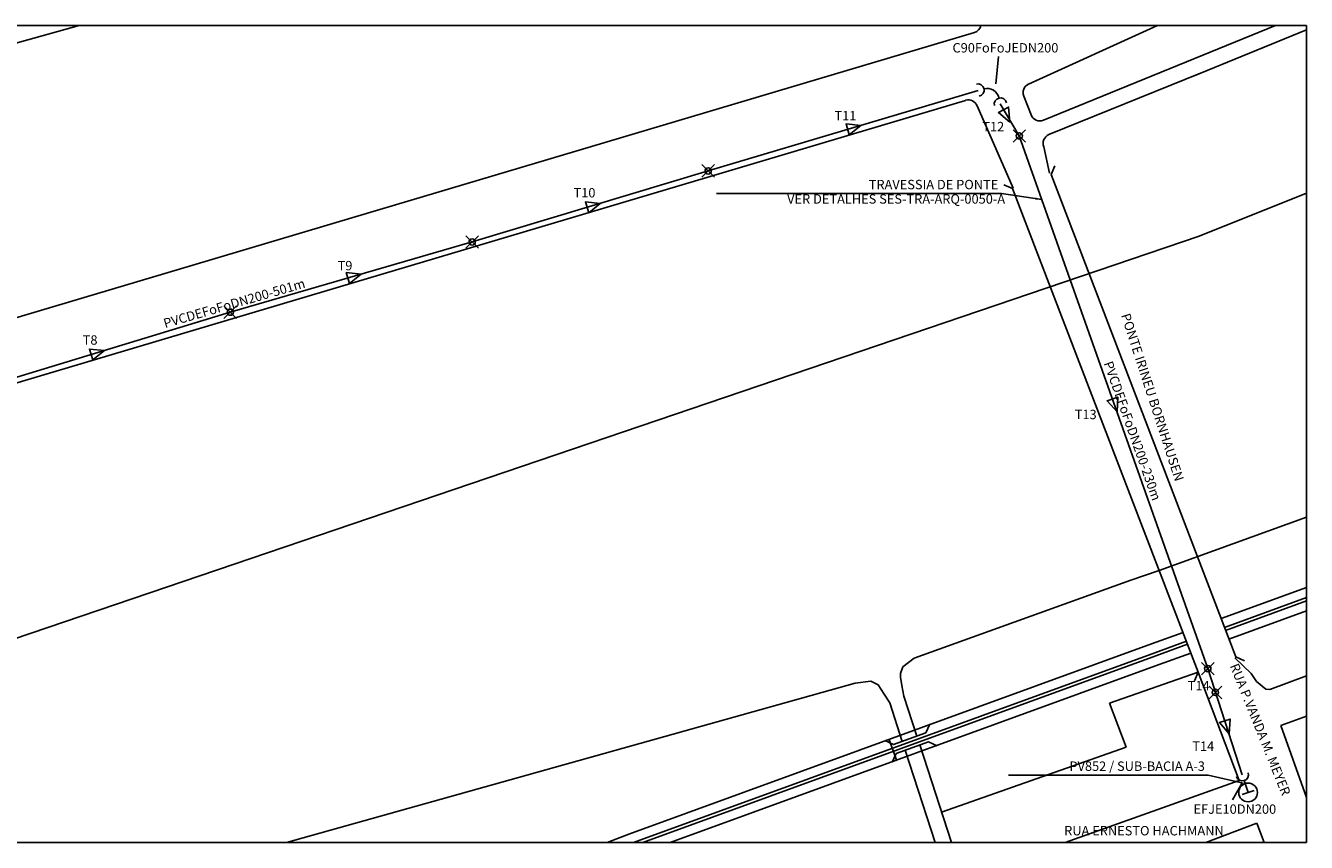
# Model space of a CAD drawing. Extents: x 50948 to 52793, y -8629 to -1747.
# Drawn here: x 51285 to 51694, y -7772 to -7511 of the extents above; entities that cross this region are included whole.
import ezdxf
from ezdxf.enums import TextEntityAlignment as Align

# ---------------------------------------------------------------- set-up
doc = ezdxf.new("R2010")
doc.units = 0
doc.header["$LTSCALE"] = 30
doc.header["$MEASUREMENT"] = 0
doc.header["$PDMODE"] = 35
doc.header["$PDSIZE"] = 2
doc.layers.get('0').update_dxf_attribs({"color": 255, "linetype": 'CONTINUOUS'})
doc.layers.get('Defpoints').update_dxf_attribs({"linetype": 'CONTINUOUS'})
for name, color, linetype in [('CONEXOES_1', 5, 'CONTINUOUS'), ('Cota', 1, 'CONTINUOUS'), ('Fluxo', 7, 'CONTINUOUS'), ('LINVISTA', 8, 'CONTINUOUS'), ('NOME_RUA', 253, 'CONTINUOUS'), ('PONTO', 10, 'CONTINUOUS'), ('PV', 8, 'CONTINUOUS'), ('RUA', 7, 'CONTINUOUS'), ('T_200_1', 121, 'CONTINUOUS'), ('TEXTO_CON', 156, 'CONTINUOUS'), ('TRECHO', 170, 'CONTINUOUS')]:
    doc.layers.add(name, color=color, linetype=linetype)
doc.styles.add('ROMANS', font='ROMANS.SHX', dxfattribs={"height": 3})
doc.styles.get("Standard").update_dxf_attribs({"font": 'simplex.shx'})
doc.dimstyles.new('CASAN1000', dxfattribs={"dimscale": 5, "dimtxt": 0.44, "dimasz": 0.4, "dimexe": 0.4, "dimexo": 0.4, "dimgap": 0.2, "dimtad": 1, "dimdec": 1, "dimdsep": 46, "dimtxsty": 'Standard', "dimblk": 'OBLIQUE', "dimcen": 0.4, "dimdle": 0.4, "dimclrd": 10, "dimclre": 10, "dimclrt": 170, "dimadec": 1, "dimazin": 0, "dimtfac": 1, "dimtdec": 1, "dimtmove": 0, "dimatfit": 3, "dimfxl": 0, "dimtvp": 1, "dimtolj": 1, "dimtzin": 0, "dimarcsym": 0})

# ---------------------------------------------------------------- blocks, each defined once
blk = doc.blocks.new('R-C90B')
for centre, radius, start, end in [((0, 6), 2, 180, 0), ((4, 4), 4, 180, 270), ((6, 0), 2, 90, 270)]:
    blk.add_arc(centre, radius, start, end)
at = {"layer": 'Defpoints'}
for p in [(0, 6), (6, 0)]:
    blk.add_point(p, dxfattribs=at)
at = {"style": 'ROMANS', "flags": 1}
for tag, p in [('MAT', (6.22, 0.19)), ('ETAPA', (6.23, 1.95))]:
    blk.add_attdef(tag, text='', height=1.5, dxfattribs=at).set_placement(p, align=Align.BOTTOM_LEFT)
at = {"layer": 'TEXTO_CON', "style": 'ROMANS'}
blk.add_attdef('CÓDIGO', text='', height=1.5, dxfattribs=at).set_placement((6.17, 4.93), align=Align.MIDDLE_LEFT)
blk = doc.blocks.new('R-TUBO')
at = {"style": 'ROMANS', "flags": 1}
blk.add_attdef('ETAPA', text='', height=1.5, dxfattribs=at).set_placement((0.82, -1.72), align=Align.BOTTOM_CENTER)
for tag, p in [('MAT', (-2.58, -3.53)), ('H1', (-2.58, -5.34)), ('H2', (-2.61, -7.06))]:
    blk.add_attdef(tag, text='', height=1.5, dxfattribs=at).set_placement(p, align=Align.BOTTOM_LEFT)
at = {"layer": 'TRECHO', "style": 'ROMANS'}
blk.add_attdef('TUBO', text='', height=1.5, dxfattribs=at).set_placement((0, 0), align=Align.BOTTOM_CENTER)
blk = doc.blocks.new('R-EBF')
for p, q in [((-3, -2), (-3, 2)), ((1, 0), (-3, 0))]:
    blk.add_line(p, q)
blk.add_arc((3, 0), 2, 90, 270)
at = {"layer": 'Defpoints'}
for p in [(3, 0), (-3, 0)]:
    blk.add_point(p, dxfattribs=at)
at = {"style": 'ROMANS', "flags": 1}
for tag, p in [('ETAPA', (3.37, 0.98)), ('MAT', (3.41, -0.74))]:
    blk.add_attdef(tag, text='', height=1.5, dxfattribs=at).set_placement(p, align=Align.BOTTOM_LEFT)
at = {"layer": 'TEXTO_CON', "style": 'ROMANS'}
blk.add_attdef('CÓDIGO', text='', height=1.5, dxfattribs=at).set_placement((3.3, 4.03), align=Align.MIDDLE_LEFT)
blk = doc.blocks.new('PV')
blk.add_circle((0, 0), 2.99)
blk = doc.blocks.new('_OBLIQUE')
at = {"color": 0, "linetype": 'ByBlock'}
blk.add_line((-0.5, -0.5), (0.5, 0.5), dxfattribs=at)

msp = doc.modelspace()

# ---------------------------------------------------------------- linework, layer by layer
at = {"layer": 'Cota'}
msp.add_line((51544.73, -7564.67), (51505.89, -7564.67), dxfattribs=at)
at = {"layer": 'Fluxo', "color": 7}
for points in [[(51599.57, -7541.8), (51599.16, -7537.05), (51595.93, -7538.73)], [(51551.99, -7542.94), (51547.26, -7542.42), (51548.27, -7545.91)], [(51468.75, -7567.81), (51464.01, -7567.34), (51465.06, -7570.82)], [(51392.35, -7590.44), (51387.61, -7589.91), (51388.63, -7593.41)], [(51310.33, -7614.81), (51305.59, -7614.35), (51306.65, -7617.83)], [(51633.8, -7634.46), (51634.05, -7629.71), (51630.61, -7630.92)], [(51669.58, -7737.33), (51669.95, -7732.59), (51666.49, -7733.71)]]:
    msp.add_lwpolyline(points, close=True, dxfattribs=at)
at = {"layer": 'LINVISTA'}
msp.add_lwpolyline([(51694.29, -7511), (51003.49, -7511), (51003.49, -7772), (51694.29, -7772), (51694.29, -7511)], dxfattribs=at)
at = {"layer": 'PONTO'}
for p in [(51602.6, -7546.25), (51503.21, -7557.42), (51427.83, -7580.14), (51350.55, -7602.56), (51662.8, -7716.46), (51665.24, -7724.08)]:
    msp.add_point(p, dxfattribs=at)
at = {"layer": 'RUA'}
for p, q in [((51302.28, -7511), (51251.07, -7525.21)), ((51646.7, -7511), (51605.54, -7529.68)), ((51684.39, -7511), (51656.04, -7522.62)), ((51588.29, -7513.17), (51270.67, -7607.81)), ((51694.29, -7512.34), (51657.93, -7527.24)), ((51656.04, -7522.62), (51610.29, -7541.23)), ((51660.44, -7526.22), (51612.06, -7545.84)), ((51585.44, -7534.88), (51273.5, -7627.84)), ((51603.99, -7533.52), (51606.37, -7539.55)), ((51589.09, -7536.65), (51600.68, -7562.92)), ((51610.39, -7549.73), (51612.23, -7558.15)), ((51694.29, -7564.53), (51660.05, -7578.33)), ((51660.05, -7578.33), (51221.58, -7727.33)), ((51676.69, -7718.03), (51671.39, -7713.07)), ((51659.7, -7717.58), (51672.79, -7752.19)), ((51368.48, -7772), (51550.14, -7721.15)), ((51631.39, -7727.54), (51636.7, -7741.57)), ((51563.44, -7745.93), (51560.88, -7738.89)), ((51672.79, -7752.19), (51649.82, -7760.38)), ((51649.82, -7760.38), (51617.19, -7772))]:
    msp.add_line(p, q, dxfattribs=at)
for points in [[(51674.48, -7713.93), (51671.73, -7712.71), (51612.74, -7558.54), (51613.97, -7555.81)], [(51658.53, -7720.33), (51659.75, -7717.6), (51600.41, -7563.09), (51597.68, -7561.87)], [(51694.29, -7668.11), (51647.27, -7685.1)], [(51647.27, -7685.1), (51638.22, -7688.21), (51568.96, -7713.16)], [(51694.29, -7690.6), (51667.12, -7700.5)], [(51694.29, -7693.79), (51668.14, -7703.31)], [(51694.29, -7694.86), (51668.5, -7704.25)], [(51694.29, -7698.05), (51669.52, -7707.06)], [(51654.94, -7704.93), (51644.84, -7708.6), (51477.87, -7769.37), (51470.91, -7772)], [(51655.96, -7707.74), (51645.87, -7711.42), (51479.41, -7772)], [(51656.32, -7708.68), (51646.21, -7712.37), (51482.33, -7772)], [(51657.35, -7711.5), (51647.24, -7715.18), (51491.12, -7772)], [(51565.74, -7725.27), (51565.08, -7721.87), (51564.69, -7719.24), (51564.68, -7718), (51565.35, -7715.93), (51568.96, -7713.16)], [(51631.39, -7727.54), (51659.7, -7717.58)], [(51676.69, -7718.03), (51676.69, -7718.03), (51676.69, -7718.03), (51678.4, -7720.58), (51681.35, -7722.99), (51682.58, -7723.12), (51694.29, -7718.8)], [(51561.2, -7727.45), (51559.41, -7724.58), (51557.46, -7721.67), (51555.14, -7720.49), (51550.14, -7721.15)], [(51561.2, -7727.45), (51565.18, -7739.72)], [(51565.74, -7725.27), (51569.88, -7738.01)], [(51694.29, -7731.63), (51686.17, -7734.64)], [(51573.98, -7734.26), (51572.71, -7736.98), (51562.37, -7740.75), (51559.65, -7739.48)], [(51694.29, -7757.69), (51686.17, -7734.64)], [(51562.02, -7746.32), (51563.3, -7743.6), (51573.64, -7739.84), (51576.36, -7741.1)], [(51566.11, -7742.57), (51574.41, -7768.05)], [(51570.82, -7740.86), (51580.95, -7772)], [(51577.79, -7762.29), (51636.7, -7741.57)], [(51574.41, -7768.05), (51575.69, -7772)], [(51662.15, -7772), (51678.46, -7765.84)], [(51678.46, -7765.84), (51680.84, -7772)]]:
    msp.add_lwpolyline(points, dxfattribs=at)
for centre, start, end in [((51587.43, -7510.29), 286.5944, 346.3206), ((51606.78, -7532.42), 114.4187, 201.5669), ((51586.3, -7537.75), 21.5669, 106.5944), ((51609.16, -7538.45), 201.5669, 292.1409), ((51613.18, -7548.62), 112.0797, 201.5669)]:
    msp.add_arc(centre, 3, start, end, dxfattribs=at)
at = {"layer": 'T_200_1', "ltscale": 10, "flags": 128}
for points in [[(51113.67, -7674.65), (51135.77, -7667.43), (51199.85, -7648.18), (51210.51, -7644.98), (51263.79, -7628.98), (51350.55, -7602.56), (51427.83, -7580.14), (51503.21, -7557.42), (51589.46, -7531.76)], [(51596.49, -7536.04), (51602.6, -7546.25), (51662.8, -7716.46), (51673.83, -7750.4)]]:
    msp.add_lwpolyline(points, dxfattribs=at)
at = {"layer": 'TEXTO_CON'}
for p, q in [((51595.1, -7529.56), (51595.9, -7520.9)), ((51673.68, -7753.2), (51670.7, -7758.4))]:
    msp.add_line(p, q, dxfattribs=at)

# ---------------------------------------------------------------- block references
at = {"layer": 'CONEXOES_1'}
ref = msp.add_blockref('R-C90B', (51595.21, -7530.24), dxfattribs=dict(at, rotation=193.1446053188824))
ref.add_attrib('CÓDIGO', 'C90FoFoJEDN200', dxfattribs={"layer": 'TEXTO_CON', "height": 3, "style": 'ROMANS'}).set_placement((51581.25, -7518.09), align=Align.MIDDLE_LEFT)
ref = msp.add_blockref('R-EBF', (51674.75, -7753.19), dxfattribs=dict(at, rotation=108.0039868266278))
ref.add_attrib('CÓDIGO', 'EFJE10DN200', dxfattribs={"layer": 'TEXTO_CON', "height": 3, "style": 'ROMANS'}).set_placement((51658.24, -7761.36), align=Align.MIDDLE_LEFT)
at = {"layer": 'PV', "rotation": 219.5102002819001}
msp.add_blockref('PV', (51675.67, -7756.05), dxfattribs=at)
at = {"layer": 'TRECHO', "yscale": 2, "zscale": 2}
for p, xscale, rotation, values in [((51352.51, -7602.07), 2.000000000002534, 16.17459874299933, {'TUBO': 'PVCDEFoFoDN200-501m'}), ((51636.43, -7641.28), 1.999999999999909, 289.477202213053, {'TUBO': 'PVCDEFoFoDN200-230m'})]:
    msp.add_blockref('R-TUBO', p, dxfattribs=dict(at, xscale=xscale, rotation=rotation)).add_auto_attribs(values)

# ---------------------------------------------------------------- texts
at = {"color": 170, "char_height": 3, "attachment_point": 9}
for s, insert in [('TRAVESSIA DE PONTE', (51595.88, -7564.22)), ('VER DETALHES SES-TRA-ARQ-0050-A', (51598.05, -7568.83)), ('PV852 / SUB-BACIA A-3', (51661.88, -7750.08))]:
    msp.add_mtext(s, dxfattribs=dict(at, insert=insert))
at = {"layer": 'NOME_RUA'}
for s, rotation, p in [('PONTE IRINEU BORNHAUSEN', 288.0126, (51635.04, -7603.53)), ('RUA P.VANDA M. MEYER', 291.908, (51669.78, -7715.57))]:
    msp.add_text(s, height=3, rotation=rotation, dxfattribs=at).set_placement(p)
msp.add_text('RUA ERNESTO HACHMANN', height=3, dxfattribs=at).set_placement((51616.93, -7769.76))
at = {"layer": 'TRECHO'}
for s, p in [('T11', (51547.05, -7541.29)), ('T12', (51594.27, -7544.77)), ('T10', (51463.71, -7565.9)), ('T9', (51387.21, -7589.2)), ('T8', (51305.79, -7612.96)), ('T13', (51623.8, -7636.75)), ('T14', (51659.88, -7723.42)), ('T14', (51661.34, -7742.74))]:
    msp.add_text(s, height=3, dxfattribs=at).set_placement(p, align=Align.CENTER)

# ---------------------------------------------------------------- leaders
at = {"annotation_type": 0, "has_hookline": 1, "hookline_direction": 1, "text_width": 60.71}
msp.add_leader([(51674.06, -7753.03), (51662.88, -7750.52), (51660.88, -7750.52)], dimstyle='CASAN1000', override={"dimgap": 0.2, "dimtad": 1}, dxfattribs=at)
at = {"layer": 'Cota', "annotation_type": 0, "has_hookline": 1, "hookline_direction": 1, "text_width": 49.14}
msp.add_leader([(51609.78, -7566.57), (51596.88, -7564.67), (51594.88, -7564.67)], dimstyle='CASAN1000', override={"dimgap": 0.2, "dimtad": 1}, dxfattribs=at)

doc.saveas('drawing.dxf')
